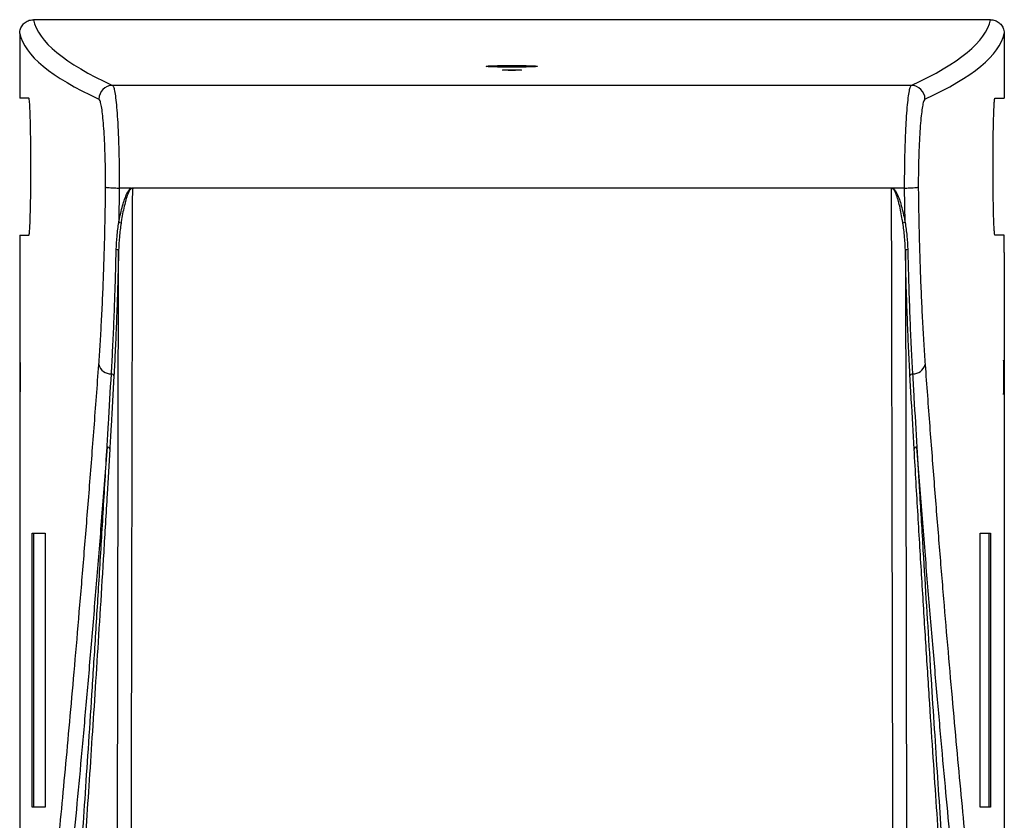
# Model space of a CAD drawing. Extents: x -8 to 128, y -29 to 122.
# Drawn here: x 47 to 62, y 95 to 107 of the extents above; entities that cross this region are included whole.
import ezdxf

# ---------------------------------------------------------------- set-up
doc = ezdxf.new("R2010")
doc.units = 0
doc.header["$LTSCALE"] = 4
doc.layers.add('R-SWTS-DET1', color=1, linetype='CONTINUOUS')

msp = doc.modelspace()

# ---------------------------------------------------------------- linework, layer by layer
at = {"layer": 'R-SWTS-DET1'}
for p, q in [((61.39539112308819, 106.5561691777854), (47.41931982918976, 106.5561691777854)), ((47.21936853904412, 106.3561017289816), (47.21936853904412, 105.4093570391904)), ((61.59534299989371, 106.3561017289816), (61.59534299989371, 105.4093570391904)), ((60.23878997757663, 105.5975117722776), (48.57592156136115, 105.5975117722776)), ((47.35453615090967, 105.4093570391904), (47.21936853904412, 105.4093570391904)), ((61.46017568135812, 105.4093570391904), (61.59534299989371, 105.4093570391904)), ((48.67422111912964, 104.098425623182), (48.66643672905559, 103.5963679563284)), ((48.67404453450285, 104.0984267965018), (48.67422111912964, 104.098425623182)), ((48.84999204860884, 104.098425623182), (48.67422111912964, 104.098425623182)), ((48.84999204860884, 104.098425623182), (48.87909976568733, 104.098425623182)), ((59.95015331193207, 104.098425623182), (48.87909976568733, 104.098425623182)), ((59.964719343664, 104.098425623182), (59.95015331193207, 104.098425623182)), ((60.14049071313815, 104.098425623182), (59.964719343664, 104.098425623182)), ((60.14049071313815, 104.098425623182), (60.14066671110498, 104.0984267965018)), ((60.14827480988225, 103.5963679563284), (60.14049071313815, 104.098425623182)), ((47.21936853904412, 103.409356036706), (47.21936853904412, 89.759483701196)), ((47.21936853904412, 103.409356036706), (47.35453615090967, 103.409356036706)), ((61.59503588344154, 103.409356036706), (61.46017568135812, 103.409356036706)), ((61.59503588344154, 103.409356036706), (61.59641160088245, 103.409356036706)), ((61.59641160088245, 103.1593567913853), (61.59641160088245, 103.409356036706)), ((48.6363199569671, 90.02068895706395), (48.66303527501611, 103.1868805267621)), ((60.15167626392173, 103.1868805267621), (60.17839158197074, 90.02068895706395)), ((61.59503588344154, 103.1593567913853), (61.59641160088245, 103.1593567913853)), ((61.59534299989371, 103.1593567913853), (61.59534299989371, 89.759483701196)), ((47.40271618099649, 99.05935626160795), (47.5903511334215, 99.05935626160795)), ((47.40271618099649, 95.05935660327867), (47.40271618099649, 99.05935626160795)), ((47.42272597650833, 99.05935626160795), (47.42272597650833, 95.05935660327867)), ((47.5903511334215, 99.05935626160795), (47.5903511334215, 95.05935660327867)), ((61.24594244953204, 95.05935660327867), (61.24594244953204, 99.05935626160795)), ((61.24594244953204, 99.05935626160795), (61.39604994214415, 99.05935626160795)), ((61.37603926664247, 95.05935660327867), (61.37603926664247, 99.05935626160795)), ((61.39604994214415, 99.05935626160795), (61.39604994214415, 95.05935660327867)), ((47.5903511334215, 95.05935660327867), (47.40271618099649, 95.05935660327867)), ((61.39604994214415, 95.05935660327867), (61.24594244953204, 95.05935660327867))]:
    msp.add_line(p, q, dxfattribs=at)
for centre, radius, start, end in [((48.57677790233544, 105.3972412064712), 0.2002723966208651, 90.24499069262194, 179.8875111208069), ((60.23793393550642, 105.3972417985933), 0.2002718032263499, 0.1123198118997773, 89.75509409575048), ((60.621055717638, 103.8265906379854), 0.7104024880152227, 157.5021193343259, 158.0190292663134), ((48.6502686976209, 103.4844444178279), 0.113085293964089, 64.31524047490748, 81.78013981369298), ((60.16444263601624, 103.484443655348), 0.1130860192589615, 98.21970200565092, 115.6846322822033), ((48.63356378503567, 103.1606492036225), 0.0394544171839059, 41.67092357094382, 96.93210302707102), ((60.18114767088253, 103.160649531339), 0.0394541372879444, 83.06729698928191, 138.3293517693541), ((39.68079943662974, 101.3358764697189), 7.551658754721511, 358.1143947391688, 1.8856052608321), ((48.55358201132424, 101.5695964800814), 0.184947086600417, 194.9405795349333, 271.543419804181), ((60.26112968174192, 101.5695962630876), 0.1849468817379358, 268.4564398147552, 345.0594731059373), ((48.56011366902186, 101.3484376270367), 0.0363119701709238, 13.9615208162371, 92.44676743675716), ((60.25459755475839, 101.3484384074856), 0.0363111913654344, 87.55314557940909, 166.0394426285092), ((48.49817160022542, 100.2779800662495), 0.0375149361401438, 13.13012470426748, 95.21122476173807), ((60.31654023839815, 100.2779796858303), 0.0375153144095941, 84.78883767599956, 166.8694134571674)]:
    msp.add_arc(centre, radius, start, end, dxfattribs=at)
for centre, major_axis, ratio, start_param, end_param in [((447.2073557691651, 106.6641798186624), (399.8000000000001, 2.8422e-12), 0.0349207694917517, 3.149329149226729, 3.218068802387647), ((-338.392644230835, 106.6641798186566), (399.8000000000001, 2.8422e-12), 0.0349207694917516, 6.206709158382542, 6.275448811543465), ((447.2073557691651, 106.4643016532585), (399.9999999999999, 2.8422e-12), 0.0349033091070057, 3.14934273117303, 3.21806880238765), ((-338.392644230835, 106.4643016532528), (400, 2.8422e-12), 0.0349033091070057, 6.20670915838254, 6.275435229597152), ((547.8073557691711, -734.2979254334834), (1.017497e-10, -14321.1234322541), 0.0348994967024967, 4.653813058364066, 4.654797544043502), ((-438.992644230829, -734.2979254334904), (1.017497e-10, -14321.1234322541), 0.0348994967024967, 1.628387763136086, 1.62937245686802)]:
    msp.add_ellipse(centre, major_axis=major_axis, ratio=ratio, start_param=start_param, end_param=end_param, dxfattribs=at)
for centre, major_axis, ratio in [((54.40735576916512, 105.8752141716019), (0.375, 0), 0.0349207694917671), ((54.40735576916512, 105.8210869788897), (0.1375000000000028, 0), 0.034920769491732)]:
    msp.add_ellipse(centre, major_axis=major_axis, ratio=ratio, dxfattribs=at)
for points, knots in [([(47.21936853904412, 106.3561017289816), (47.22158058481466, 106.3786054614214), (47.226004712752, 106.4236132965697), (47.26050889201218, 106.4835941865844), (47.31128734248466, 106.5288348460189), (47.36750057627927, 106.5527675137041), (47.40461526205194, 106.5552038995335), (47.41931982918976, 106.5561691777854)], [0, 0, 0, 0, 0.2148629470898821, 0.4297294294623718, 0.6445107335490238, 0.8591577518043259, 1, 1, 1, 1]), ([(61.39539112308819, 106.5561691777854), (61.41786260741304, 106.5539597589481), (61.46280568582898, 106.5495409104812), (61.52270615047553, 106.515076466314), (61.56792316494261, 106.4643493883928), (61.59191777677103, 106.4080916688582), (61.59436873824962, 106.3708896135909), (61.59534299989371, 106.3561017289816)], [0, 0, 0, 0, 0.2145525771756447, 0.4291062023737934, 0.6436823794642786, 0.8583630979831891, 1, 1, 1, 1]), ([(48.57592156136115, 105.5975117722776), (48.5815330598794, 105.5903449439616), (48.59275599491377, 105.5760113665169), (48.60914277796428, 105.5015414487807), (48.62456694559364, 105.3893179440203), (48.63860622997822, 105.2401622444704), (48.6507596424347, 105.0579675759907), (48.66074375666591, 104.8490847732189), (48.668082490041, 104.6185257098093), (48.67306958073749, 104.3665073273099), (48.67371059286455, 104.1902498704184), (48.67404453450285, 104.0984267965018)], [0, 0, 0, 0, 0.1101945740643345, 0.2203879305748504, 0.3306051078488274, 0.440821729481529, 0.5509159269794143, 0.6610092381999693, 0.770804486628141, 0.880598319430755, 1, 1, 1, 1]), ([(60.14066671110498, 104.0984267965018), (60.1410007776509, 104.1902498702535), (60.14164202954003, 104.3665073262577), (60.14662903125771, 104.6185257099098), (60.15396778401532, 104.8490847732533), (60.16395190725853, 105.0579675757514), (60.1761052641815, 105.2401622453937), (60.19014476157855, 105.3893179370867), (60.20556813166701, 105.5015414624398), (60.22195613944626, 105.5760113581673), (60.2331786779535, 105.5903449417152), (60.23878997757663, 105.5975117722776)], [0, 0, 0, 0, 0.1194016812506715, 0.2291955139377769, 0.3389907622504385, 0.4490840733551698, 0.5591782707372304, 0.6693948922539786, 0.7796120617100409, 0.8898054344594244, 1, 1, 1, 1]), ([(47.35453615090967, 103.409356036706), (47.35606933146505, 103.4121589647519), (47.35913569809281, 103.4177648309298), (47.36369223993756, 103.4615306248162), (47.36804057593161, 103.5306930067335), (47.37206082886871, 103.6248624026756), (47.37560125676657, 103.7416274626408), (47.37856794257521, 103.8769968994933), (47.38082922593355, 104.0277777829119), (47.38234287661259, 104.189140702039), (47.38301645087346, 104.3568653213456), (47.38286442429995, 104.5260165348311), (47.38185596665289, 104.6917752109146), (47.38006464368971, 104.8496764331822), (47.37751610727975, 104.9948281139583), (47.37433063538674, 105.1237337983444), (47.37058979757688, 105.231936425217), (47.36643793113768, 105.3174067180321), (47.36199561765533, 105.3761770133077), (47.35797533450329, 105.4054112307662), (47.3554913910574, 105.4082610829789), (47.35453615090967, 105.4093570391904)], [0, 0, 0, 0, 0.0537185572689955, 0.1074373078362715, 0.1611559746415651, 0.2148750593890487, 0.268586352127611, 0.322297690144933, 0.3759890050906196, 0.4296802082926602, 0.4833502913595451, 0.5370204745432297, 0.590679367384615, 0.6443385619187121, 0.6980030277300218, 0.7516671996318917, 0.8053498209414678, 0.8590325138973701, 0.9127369225205691, 0.9664415890141246, 1, 1, 1, 1]), ([(48.47467169100832, 104.1129501487268), (48.47430941851905, 104.1876394099287), (48.47359244939474, 104.335456028054), (48.46871368995334, 104.5491946928624), (48.4613688959505, 104.7490270611884), (48.45138007192668, 104.9300521688236), (48.43922033373974, 105.0879525900667), (48.42517435770594, 105.2172129650182), (48.40974262712586, 105.3144672643524), (48.39334749093632, 105.3790014874213), (48.38211978581091, 105.3914233993436), (48.37650589169465, 105.397634401278)], [0, 0, 0, 0, 0.1129056043159369, 0.2234501229334449, 0.3339960952625864, 0.4448812706118242, 0.5557695992144267, 0.6668237229642195, 0.7778785283895145, 0.8889384421279425, 1, 1, 1, 1]), ([(60.43820535391319, 105.397634401278), (60.43259143523681, 105.3914233998955), (60.42136368154507, 105.3790014896895), (60.40496891476994, 105.3144672647259), (60.38953753566369, 105.2172129592867), (60.37549154092545, 105.0879525847146), (60.36333152753911, 104.9300521680492), (60.35334206650998, 104.749027080042), (60.34599833571263, 104.5491946797225), (60.34111947633625, 104.3354560272064), (60.34040205539032, 104.1876394101432), (60.34003955459957, 104.1129501487268)], [0, 0, 0, 0, 0.1110615594369968, 0.2221214637874858, 0.3331762604601971, 0.4442303857748245, 0.5551187240837944, 0.6660039076665001, 0.7765498716225167, 0.8870943917976783, 1, 1, 1, 1]), ([(61.46017568135812, 103.409356036706), (61.45864256225229, 103.4121589652297), (61.45557631838056, 103.4177648326252), (61.45101885464828, 103.4615306223612), (61.44667050384828, 103.5306930020043), (61.4426512318646, 103.624862408768), (61.43911041341289, 103.7416274607034), (61.43614430936072, 103.8769969075114), (61.43388109000222, 104.0277777702601), (61.43236932180605, 104.1891407082869), (61.43169543234302, 104.3568653203891), (61.43184683809614, 104.5260165333327), (61.43285457453362, 104.6917752185565), (61.43464764311409, 104.8496764242575), (61.43719519766591, 104.9948281178879), (61.44038109173817, 105.1237337943109), (61.44412122230779, 105.2319364308447), (61.44827373649206, 105.317406715279), (61.45271592549943, 105.3761770138165), (61.45673607760483, 105.4054112312541), (61.45922032447799, 105.4082610830775), (61.46017568135812, 105.4093570391904)], [0, 0, 0, 0, 0.0537185569750911, 0.1074373122703907, 0.1611559787817792, 0.2148750588060289, 0.2685863512507265, 0.3222976889741837, 0.3759890073774028, 0.4296802077932039, 0.4833502905664495, 0.5370204732823369, 0.5906793652773632, 0.6443385624938948, 0.6980030266085034, 0.7516671982167662, 0.80534981717065, 0.8590325121247575, 0.9127369204541295, 0.9664415866538565, 0.9999999999999998, 0.9999999999999998, 0.9999999999999998, 0.9999999999999998]), ([(48.37488729705945, 101.5219139472647), (48.38175732501497, 101.6200588300532), (48.39549734519727, 101.8163480852118), (48.41403126345148, 102.14082681699), (48.43078457394381, 102.4861576252308), (48.44438355555809, 102.8273619739141), (48.45509644998094, 103.1546724920913), (48.46337702886518, 103.4659048059155), (48.47013080490928, 103.7854124721568), (48.47315806503224, 104.003771119658), (48.47467169100832, 104.1129501487268)], [0, 0, 0, 0, 0.1358587384891227, 0.2717167704227466, 0.4115154089132111, 0.5513140666073278, 0.6624200116619396, 0.7735258673909718, 0.8867632393295068, 1, 1, 1, 1]), ([(48.47467169100832, 104.1129501487268), (48.47470967616778, 104.1129176957973), (48.47549971458085, 104.1122427200632), (48.48045583652913, 104.1099580341193), (48.50143174946982, 104.1061855798228), (48.54694305182829, 104.102216112507), (48.60670132720549, 104.0993206962829), (48.65159645066558, 104.0987247677157), (48.67404453450285, 104.0984267965018)], [0, 0, 0, 0, 0.0046747949778646, 0.0972292246447682, 0.3235578877227454, 0.54924781657028, 0.774618666268808, 1, 1, 1, 1]), ([(48.66643672905559, 103.5963679563284), (48.66971546682146, 103.6138472943455), (48.68669295570612, 103.7043562914313), (48.71586243331478, 103.8245174776082), (48.75698629775911, 103.9550111360461), (48.78748011621929, 104.026205668484), (48.81596437008226, 104.071029830412), (48.83514359032119, 104.0906938742102), (48.84550162797103, 104.0960874137547), (48.84999204860884, 104.098425623182)], [0, 0, 0, 0, 0.0992808462399228, 0.5140818155802073, 0.6834547483165748, 0.8522994037776518, 0.9369065665028798, 0.9726477093960016, 1, 1, 1, 1]), ([(48.86455236040688, 104.0954512575421), (48.86177249226506, 104.095159125975), (48.85380768670831, 104.0943221182428), (48.84637874174058, 104.0891587879395), (48.8375067546201, 104.0813003037158), (48.8236278380067, 104.0645559825319), (48.80005096007704, 104.0187137170147), (48.77459866804281, 103.9473513010163), (48.74051673988771, 103.8158283638852), (48.7161793956567, 103.6951175705884), (48.70201958361064, 103.6039764092594), (48.6992820562902, 103.5863560186538)], [0, 0, 0, 0, 0.0149686872842174, 0.0428878916464453, 0.0465427901172053, 0.0793052143337033, 0.1598220688685749, 0.3253267821360497, 0.4912378730048698, 0.9016406278751588, 1, 1, 1, 1]), ([(48.87909976568733, 104.098425623182), (48.87507432748669, 104.0981071111191), (48.87025726785885, 104.0977259621553), (48.86561303636461, 104.0959198846003), (48.86472342199681, 104.0955268358459), (48.86455236040688, 104.0954512575421)], [0, 0, 0, 0, 0.8042004081176456, 0.9623502151968384, 0.9999999999999998, 0.9999999999999998, 0.9999999999999998, 0.9999999999999998]), ([(59.9622936516858, 104.0924933183791), (59.96167970343794, 104.0927919777235), (59.95780115579157, 104.0946787238803), (59.95375569496644, 104.0966654421724), (59.950321392087, 104.0983434965747), (59.95015331193207, 104.098425623182)], [0, 0, 0, 0, 0.1517216191616211, 0.9584839291416551, 0.9999999999999998, 0.9999999999999998, 0.9999999999999998, 0.9999999999999998]), ([(60.1154291893177, 103.5863560186538), (60.11269173374632, 103.603976496026), (60.09853228343065, 103.6951181665981), (60.07419817845061, 103.8158204165773), (60.04010824428474, 103.9473620340225), (60.01467377203147, 104.0186814649895), (59.9910663507614, 104.0645975847534), (59.97512353789051, 104.0837862628061), (59.96670593046127, 104.0902703471977), (59.96273547673348, 104.0922707203979), (59.9622936516858, 104.0924933183791)], [0, 0, 0, 0, 0.1006234500134129, 0.5204733753360611, 0.6902036873257151, 0.8595181977213812, 0.9418883597007786, 0.9754053042989715, 0.9972631458906694, 1, 1, 1, 1]), ([(59.964719343664, 104.098425623182), (59.96920987084497, 104.0960874279001), (59.97956805625159, 104.090693972016), (59.99874729199757, 104.0710298298881), (60.02723137996958, 104.026205637943), (60.05772503754326, 103.9550110801076), (60.09884924943384, 103.8245175397808), (60.12801857354014, 103.7043562882757), (60.14499607054768, 103.6138472938347), (60.14827480988225, 103.5963679563284)], [0, 0, 0, 0, 0.0273527397373515, 0.0630938725369687, 0.1477008637201642, 0.3165453638015662, 0.4859183295994603, 0.9007191817975604, 1, 1, 1, 1]), ([(60.14066671110498, 104.0984267965018), (60.16311494019578, 104.098724765871), (60.20801025733698, 104.0993206894636), (60.26776801623265, 104.102216123535), (60.31328183465183, 104.1061855555217), (60.33425106306163, 104.1099580681115), (60.33921587916677, 104.1122426958282), (60.34000177016571, 104.1129176957651), (60.34003955459957, 104.1129501487268)], [0, 0, 0, 0, 0.2253820262836322, 0.4507525964306062, 0.676442901309718, 0.9027709074923819, 0.99532537435926, 1, 1, 1, 1]), ([(60.34003955459957, 104.1129501487268), (60.34152145098096, 104.0058207688631), (60.34448524593336, 103.7915618508526), (60.3511452109924, 103.4739164519546), (60.35943062836214, 103.1604879300481), (60.37013744466162, 102.8327883086434), (60.38350412401985, 102.4964253404452), (60.40000495695512, 102.1536314431907), (60.41863029011449, 101.8250953064054), (60.4327595876083, 101.6229744529839), (60.43982424187834, 101.5219139472647)], [0, 0, 0, 0, 0.111105133077804, 0.222210430312965, 0.3354480951290557, 0.4486859160045486, 0.5845418296970482, 0.7203981694039163, 0.8601989754065064, 1, 1, 1, 1]), ([(48.62880191048287, 103.1998152040063), (48.63173451282546, 103.2653879771384), (48.63761696375661, 103.3969191481972), (48.65681138247396, 103.5297552034609), (48.66643672905559, 103.5963679563284)], [0, 0, 0, 0, 0.4985340935098625, 1, 1, 1, 1]), ([(48.6992820562902, 103.5863560186538), (48.6899240772413, 103.5197929118066), (48.67115952659753, 103.3863210603616), (48.66574803006745, 103.2534753767056), (48.66303527501611, 103.1868805267621)], [0, 0, 0, 0, 0.4987052035807059, 1, 1, 1, 1]), ([(60.15167626392173, 103.1868805267621), (60.14898544083291, 103.2531192422425), (60.14358885884689, 103.3859643409128), (60.12483304895147, 103.5194356591198), (60.1154291893177, 103.5863560186538)], [0, 0, 0, 0, 0.4986161788690927, 1, 1, 1, 1]), ([(60.14827480988225, 103.5963679563284), (60.15785009959564, 103.5301355150966), (60.17705444780722, 103.3972987130368), (60.18295259253767, 103.2657657966653), (60.18590992178491, 103.1998152040063)], [0, 0, 0, 0, 0.4986000882644312, 0.9999999999999998, 0.9999999999999998, 0.9999999999999998, 0.9999999999999998]), ([(48.55856346855, 101.3847164921815), (48.56479238368383, 101.4966008136433), (48.57730203307767, 101.7213002362697), (48.5942198042145, 102.0976856344091), (48.60839022501773, 102.4742435195681), (48.62003980798658, 102.8447067356969), (48.62587563501477, 103.0812197870101), (48.62880191048287, 103.1998152040063)], [0, 0, 0, 0, 0.2113384073007793, 0.4244349653179073, 0.6468956544062038, 0.8229418762460206, 1, 1, 1, 1]), ([(48.66303527501611, 103.1868805267621), (48.66021236820643, 103.0680247508414), (48.654550359018, 102.8296313001449), (48.64329561655563, 102.4561717374521), (48.62965187369804, 102.077052541224), (48.61338460241779, 101.6975308468618), (48.60138006525312, 101.4709558376805), (48.59535291022189, 101.3571986234035)], [0, 0, 0, 0, 0.1760430058661642, 0.353096004921577, 0.5755550519391344, 0.7868976147025194, 1, 1, 1, 1]), ([(60.2193589220459, 101.3571986234035), (60.21508016871109, 101.4368369904475), (60.20650477486066, 101.5964466499864), (60.19272185873944, 101.8939704496284), (60.17806778660804, 102.260520977161), (60.16336793500801, 102.7049097133823), (60.15558701568386, 103.0256659156248), (60.15167626392173, 103.1868805267621)], [0, 0, 0, 0, 0.1503016229739398, 0.3012315767072004, 0.5236959792975845, 0.7606058216683536, 1, 1, 1, 1]), ([(60.18590992178491, 103.1998152040063), (60.18989678656243, 103.0415163615328), (60.19791237553898, 102.7232566443054), (60.21313102124674, 102.282250084838), (60.22839821175949, 101.9175278742212), (60.24273619698312, 101.6223721137488), (60.25167102084731, 101.4640454209054), (60.25614777705789, 101.3847164921815)], [0, 0, 0, 0, 0.2369132931463457, 0.4763140178794013, 0.6987775033848747, 0.84907372512562, 0.9999999999999998, 0.9999999999999998, 0.9999999999999998, 0.9999999999999998]), ([(47.21936853904412, 89.759483701196), (47.22293248229419, 89.76441417379618), (47.23006036837154, 89.77427511841147), (47.2456004698426, 89.83999250803774), (47.26468498509961, 89.94318700015717), (47.28776810375353, 90.08850094225129), (47.31480029918242, 90.2758899779057), (47.34578794171835, 90.50632917670401), (47.38040651864429, 90.77805097925327), (47.4185220249883, 91.09062688912894), (47.46040949009954, 91.44718688365818), (47.50608997810838, 91.84911104065287), (47.55546572492039, 92.29721362997404), (47.60787960796011, 92.7869848845933), (47.66308812156222, 93.317558843607), (47.72033260387376, 93.8829256313606), (47.77933950606615, 94.48151988219189), (47.83979545297433, 95.11139195153933), (47.90201969554988, 95.77750956670815), (47.96573200384393, 96.47878071858986), (48.03130983216601, 97.22153014553243), (48.0985655261228, 98.00665208783398), (48.16725355339378, 98.8342737632024), (48.23642531705252, 99.69660169088868), (48.30578442425622, 100.5893127229817), (48.35185973731938, 101.2111377156162), (48.37488729705945, 101.5219139472647)], [0, 0, 0, 0, 0.0402901814170532, 0.0805803580533018, 0.1210428955799398, 0.1615054505513564, 0.2028085901348748, 0.2441462368876591, 0.285495477183778, 0.3268331929004011, 0.3681364012669102, 0.4106461120604398, 0.4531932797628918, 0.4957530695951755, 0.5383003361950117, 0.5808101137985147, 0.6221070355173594, 0.6634380684229017, 0.7047806439404471, 0.746111809539933, 0.787408708573433, 0.8299021753190579, 0.8724327935870047, 0.9149758968021391, 0.9575065803013556, 1, 1, 1, 1]), ([(60.43982424187834, 101.5219139472647), (60.46220246558238, 101.2198046714892), (60.50697741435249, 100.6153363488583), (60.57437930666242, 99.74640661497781), (60.64162091139735, 98.90613106301181), (60.70842843137507, 98.0985543047165), (60.77515394252998, 97.31650924462441), (60.84151134142445, 96.56208735559272), (60.90721602462929, 95.83682061746455), (60.97137027529754, 95.1486918974993), (61.03366585547234, 94.49890153983375), (61.09326878380307, 93.8940501608908), (61.14999385455485, 93.33357693735758), (61.20374732041637, 92.81638176542003), (61.25487256827068, 92.33768050070759), (61.30314433745184, 91.89827429925322), (61.34880266024459, 91.49489357463375), (61.39153844698814, 91.12946695921165), (61.43112850608781, 90.8034603112253), (61.46703137482609, 90.52068813759722), (61.49909617630709, 90.28162531555051), (61.52667748783176, 90.09019545376759), (61.54993117097444, 89.94377393668981), (61.56901214507326, 89.84046887035782), (61.58460029581807, 89.77438777094731), (61.59176209826842, 89.76445172481645), (61.59534299989371, 89.759483701196)], [0, 0, 0, 0, 0.0412972298570646, 0.0826286025045532, 0.1239713880887684, 0.1653027469626658, 0.2065999711610748, 0.2490930879937362, 0.291623522319034, 0.3341664015651452, 0.3766968037839916, 0.419189887750259, 0.46049383331982, 0.5018322391101286, 0.5431820654459698, 0.5845203122414822, 0.6258242346536984, 0.6683332212981239, 0.7108798764750593, 0.7534390829231482, 0.7959856034792839, 0.8384945484613986, 0.8787847449920676, 0.919074941764723, 0.9595374663616667, 1, 1, 1, 1]), ([(61.58634275719862, 101.5843568525856), (61.58662919499107, 101.5815925428518), (61.5872020710309, 101.5760639189937), (61.58794432094208, 101.5329653187747), (61.58850007698049, 101.4694977238149), (61.5888136335638, 101.3902517604372), (61.58885693848782, 101.3048524949931), (61.58862538594746, 101.2227420049922), (61.58814077997442, 101.1532254514293), (61.58744897565594, 101.1041245089612), (61.58661935496019, 101.080979133321), (61.58574043784847, 101.0864010377819), (61.58491319716126, 101.1197795843929), (61.58423656466061, 101.1773529238118), (61.58379633764514, 101.2526258074392), (61.58365021321174, 101.3371181255487), (61.5838160180254, 101.4212664888787), (61.58427395139949, 101.4957279434897), (61.58496220284144, 101.5515816628429), (61.58569334499839, 101.5803985554006), (61.58616224446769, 101.583256591404), (61.58634275719862, 101.5843568525856)], [0, 0, 0, 0, 0.0536918966730803, 0.1073838786240979, 0.1610746266309222, 0.2147630133045875, 0.2684487449758937, 0.3221339507139107, 0.3758192105667891, 0.4295063189732182, 0.4831962299323969, 0.5368880735025316, 0.590580844168413, 0.6442728187485522, 0.6979625645021899, 0.7516488098944131, 0.8053334373755404, 0.8590178886941897, 0.9127043850118962, 0.9663937135897157, 1, 1, 1, 1]), ([(48.49476420556453, 100.315339939044), (48.50151728209801, 100.426688162248), (48.52277124417731, 100.7771344961258), (48.54404742433411, 101.1383029966784), (48.55856346855, 101.3847164921815)], [0, 0, 0, 0, 0.3177325953787276, 1, 1, 1, 1]), ([(60.25614777705789, 101.3847164921815), (60.26290638346591, 101.2695615010144), (60.28417774051184, 100.907134280835), (60.30544064379262, 100.5553504986821), (60.31994762670326, 100.315339939044)], [0, 0, 0, 0, 0.3177327329611722, 1, 1, 1, 1]), ([(48.59535291022189, 101.3571986234035), (48.58154813736496, 101.1104685723559), (48.56131448596915, 100.7488364112559), (48.54112167352105, 100.3979802997653), (48.53470577082283, 100.2865020855147)], [0, 0, 0, 0, 0.6822679993314842, 1, 1, 1, 1]), ([(60.28000576811496, 100.2865020855147), (60.26622158976511, 100.5267969645744), (60.24601810346843, 100.8789974492902), (60.22578700369632, 101.2418944006735), (60.2193589220459, 101.3571986234035)], [0, 0, 0, 0, 0.6822673150313188, 1, 1, 1, 1]), ([(48.49476420556453, 100.315339939044), (48.46991728071952, 99.99241627435094), (48.42020662038118, 99.34635046496346), (48.34589501609491, 98.42580976435238), (48.27223864938082, 97.54235678571654), (48.19906589477824, 96.6945313708271), (48.12677582110314, 95.88370828525734), (48.05574443879038, 95.11200651003651), (47.98687664067239, 94.38655471270567), (47.9231323099537, 93.735110153207), (47.86449166479769, 93.15237790641864), (47.81076795053439, 92.63248594490908), (47.75966891106054, 92.15128128464508), (47.71142276505474, 91.70957174903538), (47.6657872004323, 91.30406705588489), (47.62307113676138, 90.93671161578345), (47.58349981639895, 90.60897910638431), (47.54761337097408, 90.32470764761086), (47.51556255463987, 90.08437719382071), (47.48799553384436, 89.89194837462964), (47.46475597289713, 89.74477163188863), (47.44568757759964, 89.64093266000032), (47.43010889954149, 89.57449769046514), (47.42294982089163, 89.56449062418959), (47.41937028194024, 89.55948709157396)], [0, 0, 0, 0, 0.0481119260263219, 0.0962564030695438, 0.144400931734844, 0.1925128257287055, 0.2417077335332748, 0.2909375301423821, 0.3401673241314512, 0.3893621403086876, 0.4327898095707296, 0.4762536585346896, 0.5197295654278152, 0.5631933140349683, 0.606620882883864, 0.6513164708283103, 0.696051696643437, 0.7408000753952632, 0.7855351552735934, 0.8302306753274081, 0.8725823892004042, 0.9149340991422295, 0.957467054009302, 1, 1, 1, 1]), ([(47.76736050192755, 89.55948709157396), (47.76773405443328, 89.56470887105579), (47.76848157907454, 89.57515829590034), (47.77374022251723, 89.64476941363517), (47.78201802582509, 89.75361274833128), (47.7935404337756, 89.9049719456795), (47.8081869180013, 90.0977853682029), (47.82591945295365, 90.33202118027332), (47.84688138934365, 90.61006732934766), (47.87113886442796, 90.93340150832739), (47.89866385425859, 91.30291421336584), (47.92908925315908, 91.71496803465514), (47.96226981735947, 92.16884049391513), (47.99860551579894, 92.67139082892359), (48.03812205197982, 93.22468677155587), (48.08074144112049, 93.83014648446309), (48.12567201261686, 94.47884690360127), (48.17267265895026, 95.16956307396975), (48.22207297539165, 95.90962127765776), (48.27374868156955, 96.7003862470869), (48.32748562058026, 97.5421997513617), (48.38244018339969, 98.42597997795332), (48.43825563066116, 99.3465134669021), (48.47593439748425, 99.99250722622548), (48.49476420556453, 100.315339939044)], [0, 0, 0, 0, 0.0435838732035156, 0.0872167063081476, 0.1305026592348964, 0.1738245370453801, 0.2171584571426141, 0.2604803574375509, 0.3037663321124389, 0.3483087490766242, 0.3928901991617463, 0.4374848064723213, 0.4820663507008119, 0.5266088313917724, 0.5731348537195141, 0.6197052318540539, 0.6662905841623084, 0.7128610940561076, 0.759387168506848, 0.8074771195281067, 0.8556159251479117, 0.9037711284456484, 0.9519100189328596, 1, 1, 1, 1]), ([(48.53470577082283, 100.2865020855147), (48.52189959090833, 100.0660538778622), (48.49208619088443, 99.55283989499044), (48.44565061050525, 98.77743138595184), (48.39566380393307, 97.96240967239174), (48.34651951296791, 97.18059467818063), (48.29844583768272, 96.43263928388211), (48.25120341641355, 95.71278158305086), (48.20504291167242, 95.022917287631), (48.16018648337984, 94.36464588684959), (48.11726422314007, 93.74525214289491), (48.07648795560675, 93.16583075286928), (48.03845217831497, 92.63278952083158), (48.00325202845494, 92.14533158571105), (47.9708999934964, 91.70209142778833), (47.94114292663192, 91.29836452100619), (47.91411426076485, 90.9348187200028), (47.88970801562186, 90.6088548275979), (47.86814905423608, 90.3223702171851), (47.84958206896329, 90.07675090949976), (47.83427653871103, 89.87500829270107), (47.82227448409969, 89.7171962153897), (47.81379318784627, 89.60555288028189), (47.80848212023165, 89.53518869805382), (47.807734277713, 89.52472271606268), (47.80736014651489, 89.51948678699421)], [0, 0, 0, 0, 0.0326911418987293, 0.076106543650963, 0.1195578660976384, 0.1630212413003949, 0.2064725570145148, 0.2498879239607363, 0.2945634947721141, 0.3392783765633153, 0.3840063138652217, 0.4287211327596949, 0.4733965979781671, 0.5166822535818073, 0.5600037099759733, 0.603337193853912, 0.646658588597801, 0.6899441616807052, 0.7344855746248391, 0.779066105675189, 0.8236597663886877, 0.8682402728706945, 0.9127816273284174, 0.9563663292019725, 1, 1, 1, 1]), ([(61.007351099093, 89.51948678699421), (61.00697769532951, 89.52471209058717), (61.00623046827388, 89.53516856853444), (61.00097141851972, 89.604849947416), (60.99269531078397, 89.71380495272501), (60.98117308923253, 89.86531919725695), (60.9665275543773, 90.05833061747978), (60.94879635641484, 90.29280781065398), (60.9278369060035, 90.57114134470606), (60.90358034094652, 90.8948098917598), (60.87605816555918, 91.26470620616027), (60.84563466694476, 91.677186837054), (60.81245775643179, 92.13152986236821), (60.77612477786374, 92.63460246273785), (60.736610406289, 93.18847568401014), (60.69399465002397, 93.79456899667743), (60.64906695707742, 94.4439484071957), (60.60207036367774, 95.1353867545851), (60.55267372062082, 95.87621478316711), (60.50100246290861, 96.66780496097886), (60.4472685071126, 97.51049484110462), (60.39232032494528, 98.39519043997126), (60.33650836765975, 99.31667715262603), (60.29883358226811, 99.96333671357371), (60.28000576811496, 100.2865020855147)], [0, 0, 0, 0, 0.0435849106638282, 0.0872187900824477, 0.1305041570590647, 0.1738254353790145, 0.2171587970949779, 0.2604801157950474, 0.3037655001078189, 0.3483075205703869, 0.3928885463522429, 0.437482734075218, 0.4820638642542919, 0.5266059245325928, 0.5731321885291881, 0.6197027938176306, 0.6662883251126672, 0.7128590309197183, 0.7593853738341128, 0.8074756561143162, 0.8556148148289331, 0.9037704400247996, 0.9519096856844983, 1, 1, 1, 1]), ([(61.3953412569976, 89.55948709157396), (61.39177857732, 89.56445279405256), (61.38465321881461, 89.57438419782557), (61.3691223251933, 89.64045367686933), (61.35004999131007, 89.74418136218998), (61.32698115326292, 89.89024368770694), (61.29996524955811, 90.07860703893873), (61.26899174861751, 90.31026197632973), (61.23438852721983, 90.5834155049374), (61.19629435911531, 90.89763667933723), (61.15442570551983, 91.25607249272934), (61.10876750837417, 91.6601120584275), (61.05941647469649, 92.11057091893996), (61.00702953010387, 92.60291326272943), (60.9518486157637, 93.13626342725497), (60.89261567003148, 93.7246495250206), (60.82930709046604, 94.37144338787806), (60.76203548529156, 95.07937777385013), (60.69268002322974, 95.83159406274109), (60.62105196646342, 96.6330041646874), (60.54742708542505, 97.48383048578256), (60.4721571969996, 98.3848859223692), (60.39618493900803, 99.32477184725687), (60.34535407635394, 99.98522837570619), (60.31994762670326, 100.315339939044)], [0, 0, 0, 0, 0.0423516937516221, 0.0847033774025242, 0.1272363466815374, 0.1697693240215773, 0.2131960401997632, 0.2566590846988861, 0.3001343560391885, 0.3435974761545649, 0.3870242894163947, 0.4317206376788019, 0.4764564319372528, 0.5212054869537234, 0.5659413978233414, 0.6106378618466302, 0.6587493923445022, 0.7068935720802095, 0.7550378566946718, 0.8031494318104158, 0.8523446313690618, 0.901574719564736, 0.9508047512638907, 1, 1, 1, 1]), ([(60.31994762670326, 100.315339939044), (60.33275476885638, 100.0951209805769), (60.36257062677464, 99.582436956454), (60.40901058623018, 98.80782778336783), (60.4590015537658, 97.99364857699396), (60.50815043844687, 97.21264195770411), (60.55622776862481, 96.46546291616814), (60.60347400546078, 95.74635276086752), (60.64963861984757, 95.05720881287903), (60.69449746330093, 94.39962362146917), (60.73742381767369, 93.78087956602909), (60.77820218133229, 93.20206491572301), (60.81624158037794, 92.66957941199433), (60.85144391231057, 92.18262571339915), (60.88379837967932, 91.73984381470105), (60.91355898587346, 91.33653294692908), (60.94058880915714, 90.97336335909631), (60.96499735902307, 90.64773693124363), (60.98655817704468, 90.3615488612403), (61.00512609853905, 90.11618425063568), (61.0204330328446, 89.9146495929565), (61.03243561438159, 89.75700075830179), (61.04092014357258, 89.64544827801863), (61.04622798916278, 89.575179075993), (61.04697668769404, 89.56471775351889), (61.04735103701028, 89.55948709157396)], [0, 0, 0, 0, 0.0326905458979038, 0.0761057119621891, 0.1195568868054184, 0.1630201226701696, 0.2064712330401832, 0.2498863899527467, 0.2945616954229705, 0.3392762495490807, 0.3840039494924526, 0.4287184912173446, 0.4733936947342142, 0.516679887764712, 0.5600019541412693, 0.6033359826356934, 0.6466579800864137, 0.6899441492793801, 0.7344859741069526, 0.7790669391117091, 0.8236609949651779, 0.868241914435427, 0.9127837174563047, 0.956391852826405, 0.9999999999999998, 0.9999999999999998, 0.9999999999999998, 0.9999999999999998])]:
    msp.add_open_spline(points, degree=3, knots=knots, dxfattribs=at)

doc.saveas('drawing.dxf')
